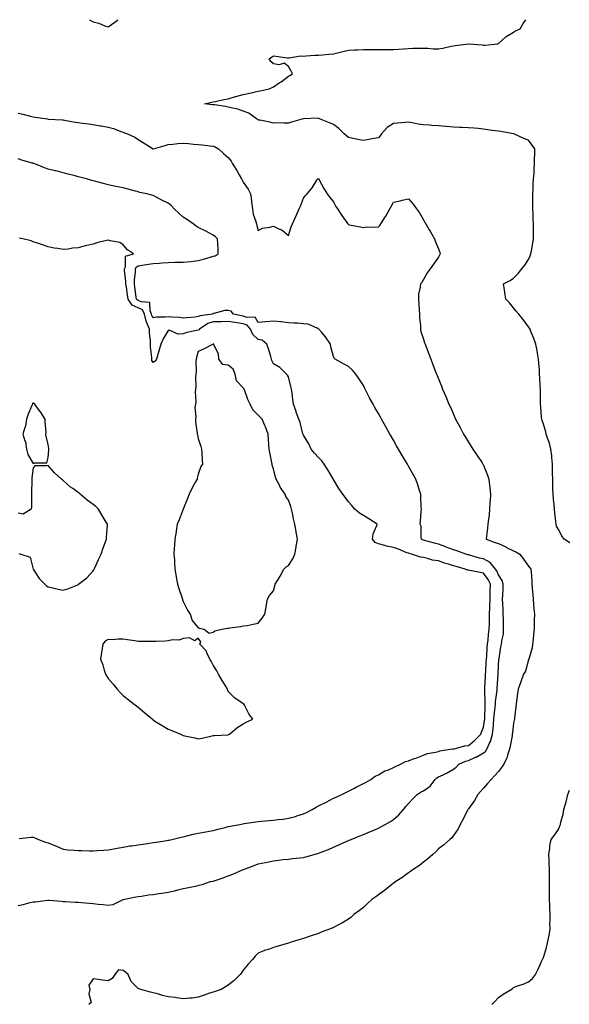
# Model space of a CAD drawing. Units: inches. Extents: x 942083 to 944723, y 7279418 to 7282058.
# Drawn here: x 943039 to 943405, y 7281402 to 7282058 of the extents above; entities that cross this region are included whole.
import ezdxf

# ---------------------------------------------------------------- set-up
doc = ezdxf.new("R2010")
doc.units = ezdxf.units.IN
doc.header["$MEASUREMENT"] = 0
doc.layers.add('Contour_94207279', color=7, linetype='Continuous', true_color=0x693e33)

msp = doc.modelspace()

# ---------------------------------------------------------------- linework, layer by layer
at = {"layer": 'Contour_94207279'}
for points in [[(943085.5, 7282058, 3213), (943088.05, 7282056.47, 3213), (943091.81, 7282055.68, 3213), (943096.28, 7282053.69, 3213), (943098.05, 7282053.14, 3213), (943102.42, 7282056.29, 3213), (943103.17, 7282056.8, 3213), (943104.43, 7282058, 3213)], [(943405.54, 7281709.41, 3212), (943401.93, 7281711.92, 3212), (943400.38, 7281714.25, 3212), (943398.05, 7281718.39, 3212), (943396.8, 7281720.67, 3212), (943396.5, 7281721.92, 3212), (943396.28, 7281723.69, 3212), (943395.69, 7281729.56, 3212), (943395.38, 7281731.92, 3212), (943395.12, 7281734.85, 3212), (943394.76, 7281738.63, 3212), (943394.49, 7281741.92, 3212), (943394.38, 7281745.59, 3212), (943394.3, 7281748.17, 3212), (943394.19, 7281751.92, 3212), (943394.11, 7281755.86, 3212), (943394.09, 7281757.96, 3212), (943394.05, 7281761.92, 3212), (943393.57, 7281766.4, 3212), (943393.51, 7281767.38, 3212), (943392.96, 7281771.92, 3212), (943391.96, 7281775.83, 3212), (943390.77, 7281779.2, 3212), (943389.95, 7281781.92, 3212), (943389.58, 7281783.45, 3212), (943388.05, 7281788.48, 3212), (943387.22, 7281791.09, 3212), (943386.92, 7281791.92, 3212), (943386.81, 7281793.16, 3212), (943386.26, 7281800.13, 3212), (943386.12, 7281801.92, 3212), (943386.09, 7281803.88, 3212), (943386, 7281809.87, 3212), (943385.98, 7281811.92, 3212), (943385.89, 7281814.08, 3212), (943385.57, 7281819.44, 3212), (943385.48, 7281821.92, 3212), (943385.3, 7281824.67, 3212), (943385.03, 7281828.9, 3212), (943384.84, 7281831.92, 3212), (943384.08, 7281835.89, 3212), (943383.79, 7281837.66, 3212), (943382.91, 7281841.92, 3212), (943381.71, 7281845.58, 3212), (943379.73, 7281850.24, 3212), (943379.09, 7281851.92, 3212), (943378.73, 7281852.6, 3212), (943378.05, 7281853.44, 3212), (943374.43, 7281858.3, 3212), (943371.56, 7281861.92, 3212), (943369.95, 7281863.82, 3212), (943368.05, 7281865.94, 3212), (943365.44, 7281869.31, 3212), (943362.96, 7281871.92, 3212), (943362.36, 7281876.23, 3212), (943361.98, 7281877.99, 3212), (943361.32, 7281881.92, 3212), (943365.76, 7281884.21, 3212), (943368.05, 7281885.83, 3212), (943371.1, 7281888.87, 3212), (943373.63, 7281891.92, 3212), (943375.58, 7281894.39, 3212), (943378.05, 7281898.33, 3212), (943379.26, 7281900.71, 3212), (943379.72, 7281901.92, 3212), (943380.1, 7281903.97, 3212), (943380.92, 7281909.05, 3212), (943381.49, 7281911.92, 3212), (943381.44, 7281915.31, 3212), (943381.42, 7281918.55, 3212), (943381.37, 7281921.92, 3212), (943381.18, 7281925.05, 3212), (943381.16, 7281928.81, 3212), (943381, 7281931.92, 3212), (943381.04, 7281934.91, 3212), (943380.96, 7281939.01, 3212), (943381, 7281941.92, 3212), (943381.2, 7281945.07, 3212), (943381.22, 7281948.75, 3212), (943381.47, 7281951.92, 3212), (943381.76, 7281955.63, 3212), (943381.76, 7281958.21, 3212), (943382.1, 7281961.92, 3212), (943382.09, 7281965.96, 3212), (943382.21, 7281967.76, 3212), (943382.21, 7281971.92, 3212), (943380.43, 7281974.3, 3212), (943378.05, 7281977.66, 3212), (943375.05, 7281978.92, 3212), (943368.35, 7281981.92, 3212), (943368.05, 7281981.98, 3212), (943367.98, 7281981.99, 3212), (943359.63, 7281983.5, 3212), (943358.05, 7281983.75, 3212), (943355.91, 7281984.06, 3212), (943350.82, 7281984.69, 3212), (943348.05, 7281985.11, 3212), (943344.55, 7281985.42, 3212), (943341.76, 7281985.63, 3212), (943338.05, 7281985.95, 3212), (943333.83, 7281986.14, 3212), (943332.34, 7281986.21, 3212), (943328.05, 7281986.39, 3212), (943323.13, 7281986.84, 3212), (943322.99, 7281986.86, 3212), (943318.05, 7281987.28, 3212), (943313.74, 7281987.61, 3212), (943312.24, 7281987.73, 3212), (943308.05, 7281988.05, 3212), (943304.63, 7281988.5, 3212), (943300.58, 7281989.39, 3212), (943298.05, 7281989.77, 3212), (943295.71, 7281989.58, 3212), (943290.89, 7281989.08, 3212), (943288.05, 7281988.85, 3212), (943283.79, 7281986.18, 3212), (943280.12, 7281981.92, 3212), (943279.25, 7281980.72, 3212), (943278.05, 7281979.38, 3212), (943274.93, 7281978.8, 3212), (943271.79, 7281978.18, 3212), (943268.05, 7281977.52, 3212), (943264.42, 7281978.29, 3212), (943261.16, 7281978.81, 3212), (943258.05, 7281979.42, 3212), (943256.69, 7281980.56, 3212), (943255.27, 7281981.92, 3212), (943251.6, 7281985.47, 3212), (943248.05, 7281988.08, 3212), (943245.46, 7281989.33, 3212), (943238.76, 7281991.92, 3212), (943238.31, 7281992.18, 3212), (943238.05, 7281992.28, 3212), (943237.68, 7281992.29, 3212), (943228.12, 7281991.99, 3212), (943228.05, 7281991.99, 3212), (943227.99, 7281991.98, 3212), (943227.85, 7281991.92, 3212), (943220.24, 7281989.73, 3212), (943218.05, 7281988.99, 3212), (943215.1, 7281988.97, 3212), (943210.79, 7281989.18, 3212), (943208.05, 7281989.15, 3212), (943205.77, 7281989.64, 3212), (943199, 7281990.97, 3212), (943198.05, 7281991.17, 3212), (943197.61, 7281991.48, 3212), (943196.88, 7281991.92, 3212), (943191.83, 7281995.7, 3212), (943188.05, 7281997.12, 3212), (943184.42, 7281998.29, 3212), (943180.96, 7281999.01, 3212), (943178.05, 7281999.8, 3212), (943176.27, 7282000.14, 3212), (943168.8, 7282001.17, 3212), (943168.05, 7282001.3, 3212), (943167.49, 7282001.36, 3212), (943162.23, 7282001.92, 3212), (943167.01, 7282002.96, 3212), (943168.05, 7282003.18, 3212), (943169.62, 7282003.49, 3212), (943175.11, 7282004.86, 3212), (943178.05, 7282005.37, 3212), (943182.85, 7282006.72, 3212), (943183.16, 7282006.81, 3212), (943188.05, 7282008.12, 3212), (943191.17, 7282008.8, 3212), (943196.03, 7282009.9, 3212), (943198.05, 7282010.33, 3212), (943199.35, 7282010.62, 3212), (943205.31, 7282011.92, 3212), (943207.24, 7282012.73, 3212), (943208.05, 7282013.2, 3212), (943211.97, 7282015.84, 3212), (943213.27, 7282016.7, 3212), (943218.05, 7282020.35, 3212), (943219.09, 7282020.88, 3212), (943220.87, 7282021.92, 3212), (943219.84, 7282023.71, 3212), (943218.05, 7282026.83, 3212), (943215.23, 7282029.1, 3212), (943212.01, 7282027.96, 3212), (943208.05, 7282028.67, 3212), (943206.3, 7282030.17, 3212), (943205.34, 7282031.92, 3212), (943206.87, 7282033.1, 3212), (943208.05, 7282033.92, 3212), (943209.81, 7282033.68, 3212), (943217.27, 7282032.7, 3212), (943218.05, 7282032.6, 3212), (943218.67, 7282032.55, 3212), (943226.1, 7282033.87, 3212), (943228.05, 7282033.77, 3212), (943230.01, 7282033.88, 3212), (943235.69, 7282034.28, 3212), (943238.05, 7282034.42, 3212), (943240.79, 7282034.66, 3212), (943244.92, 7282035.05, 3212), (943248.05, 7282035.32, 3212), (943252.47, 7282036.34, 3212), (943253.44, 7282036.53, 3212), (943258.05, 7282037.69, 3212), (943262.12, 7282037.85, 3212), (943264.09, 7282037.96, 3212), (943268.05, 7282038.11, 3212), (943271.86, 7282038.11, 3212), (943274.32, 7282038.19, 3212), (943278.05, 7282038.19, 3212), (943281.77, 7282038.2, 3212), (943284.21, 7282038.08, 3212), (943288.05, 7282038.08, 3212), (943291.55, 7282038.42, 3212), (943294.7, 7282038.57, 3212), (943298.05, 7282038.86, 3212), (943301.01, 7282038.96, 3212), (943305.14, 7282039.01, 3212), (943308.05, 7282039.11, 3212), (943310.94, 7282039.03, 3212), (943314.78, 7282038.65, 3212), (943318.05, 7282038.57, 3212), (943320.9, 7282039.07, 3212), (943326.52, 7282040.39, 3212), (943328.05, 7282040.69, 3212), (943329.19, 7282040.78, 3212), (943338.06, 7282041.91, 3212), (943347.27, 7282041.14, 3212), (943348.05, 7282041.05, 3212), (943348.88, 7282041.09, 3212), (943357.58, 7282041.92, 3212), (943357.92, 7282042.05, 3212), (943358.05, 7282042.1, 3212), (943360.05, 7282043.92, 3212), (943363.16, 7282046.81, 3212), (943368.05, 7282049.76, 3212), (943369.44, 7282050.53, 3212), (943372.52, 7282051.92, 3212), (943374.47, 7282055.5, 3212), (943376.38, 7282058, 3212)], [(943038.05, 7281995.7, 3213), (943041.2, 7281995.07, 3213), (943046.26, 7281993.71, 3213), (943048.05, 7281993.31, 3213), (943049.26, 7281993.13, 3213), (943057.48, 7281991.92, 3213), (943057.97, 7281991.84, 3213), (943058.05, 7281991.82, 3213), (943058.16, 7281991.81, 3213), (943067.44, 7281991.31, 3213), (943068.05, 7281991.27, 3213), (943068.81, 7281991.16, 3213), (943075.91, 7281989.78, 3213), (943078.05, 7281989.51, 3213), (943080.83, 7281989.14, 3213), (943084.8, 7281988.67, 3213), (943088.05, 7281988.22, 3213), (943092.61, 7281987.36, 3213), (943093.35, 7281987.22, 3213), (943098.05, 7281986.31, 3213), (943101.56, 7281985.43, 3213), (943106.38, 7281983.59, 3213), (943108.05, 7281983.07, 3213), (943108.85, 7281982.72, 3213), (943110.87, 7281981.92, 3213), (943115.78, 7281979.65, 3213), (943118.05, 7281978.14, 3213), (943121.87, 7281975.74, 3213), (943127.98, 7281971.92, 3213), (943128.05, 7281971.89, 3213), (943128.08, 7281971.89, 3213), (943128.21, 7281971.92, 3213), (943135.88, 7281974.09, 3213), (943138.05, 7281974.82, 3213), (943141.17, 7281975.05, 3213), (943144.35, 7281975.62, 3213), (943148.05, 7281975.82, 3213), (943151.55, 7281975.42, 3213), (943154.79, 7281975.18, 3213), (943158.05, 7281974.83, 3213), (943160.66, 7281974.53, 3213), (943165.91, 7281974.06, 3213), (943168.05, 7281973.82, 3213), (943169.4, 7281973.27, 3213), (943171.47, 7281971.92, 3213), (943174.95, 7281968.82, 3213), (943178.05, 7281966.16, 3213), (943179.9, 7281963.77, 3213), (943180.88, 7281961.92, 3213), (943183.77, 7281957.64, 3213), (943185.38, 7281954.59, 3213), (943186.9, 7281951.92, 3213), (943187.17, 7281951.04, 3213), (943188.05, 7281949.86, 3213), (943191.23, 7281945.1, 3213), (943192.87, 7281941.92, 3213), (943193.55, 7281937.42, 3213), (943193.55, 7281936.42, 3213), (943194.08, 7281931.92, 3213), (943194.62, 7281928.49, 3213), (943196.4, 7281923.57, 3213), (943196.78, 7281921.92, 3213), (943197.02, 7281920.89, 3213), (943198.05, 7281917.54, 3213), (943200.79, 7281919.18, 3213), (943205.8, 7281919.67, 3213), (943208.05, 7281920.38, 3213), (943211.17, 7281918.8, 3213), (943213.88, 7281917.75, 3213), (943218.05, 7281914.28, 3213), (943219.92, 7281920.05, 3213), (943220.71, 7281921.92, 3213), (943223, 7281926.87, 3213), (943223.03, 7281926.94, 3213), (943225.36, 7281931.92, 3213), (943226.09, 7281933.88, 3213), (943228.05, 7281939.16, 3213), (943229.37, 7281940.6, 3213), (943230.57, 7281941.92, 3213), (943234, 7281945.97, 3213), (943237.12, 7281950.99, 3213), (943237.74, 7281951.92, 3213), (943237.9, 7281952.07, 3213), (943238.05, 7281952.2, 3213), (943238.2, 7281952.07, 3213), (943238.31, 7281951.92, 3213), (943238.63, 7281951.34, 3213), (943241.6, 7281945.47, 3213), (943243.87, 7281941.92, 3213), (943245.67, 7281939.54, 3213), (943248.05, 7281936.68, 3213), (943249.68, 7281933.55, 3213), (943250.76, 7281931.92, 3213), (943253.77, 7281927.64, 3213), (943256.98, 7281922.99, 3213), (943257.72, 7281921.92, 3213), (943257.84, 7281921.71, 3213), (943258.05, 7281921.5, 3213), (943258.6, 7281921.37, 3213), (943266.18, 7281920.05, 3213), (943268.05, 7281919.55, 3213), (943270.03, 7281919.94, 3213), (943275.91, 7281919.78, 3213), (943278.05, 7281920.05, 3213), (943279, 7281920.97, 3213), (943279.7, 7281921.92, 3213), (943282.43, 7281926.3, 3213), (943282.91, 7281927.06, 3213), (943285.64, 7281931.92, 3213), (943286.52, 7281933.45, 3213), (943288.05, 7281936.46, 3213), (943292.64, 7281937.33, 3213), (943293.86, 7281937.73, 3213), (943298.05, 7281938.76, 3213), (943301.2, 7281935.07, 3213), (943303.5, 7281931.92, 3213), (943305.37, 7281929.24, 3213), (943308.05, 7281924.67, 3213), (943309.03, 7281922.9, 3213), (943309.57, 7281921.92, 3213), (943311.95, 7281918.02, 3213), (943312.79, 7281916.66, 3213), (943315.5, 7281911.92, 3213), (943316.16, 7281910.03, 3213), (943318.05, 7281905.28, 3213), (943319.01, 7281902.88, 3213), (943319.18, 7281901.92, 3213), (943318.77, 7281901.2, 3213), (943318.05, 7281899.82, 3213), (943314.87, 7281895.1, 3213), (943312.61, 7281891.92, 3213), (943310.65, 7281889.32, 3213), (943308.05, 7281884.92, 3213), (943306.97, 7281883, 3213), (943306.07, 7281881.92, 3213), (943305.99, 7281879.86, 3213), (943304.87, 7281875.1, 3213), (943304.77, 7281871.92, 3213), (943304.92, 7281868.79, 3213), (943305.27, 7281864.7, 3213), (943305.41, 7281861.92, 3213), (943305.53, 7281859.4, 3213), (943306, 7281853.97, 3213), (943306.1, 7281851.92, 3213), (943306.41, 7281850.28, 3213), (943308.05, 7281845.06, 3213), (943308.87, 7281842.74, 3213), (943309.16, 7281841.92, 3213), (943309.83, 7281840.14, 3213), (943311.61, 7281835.48, 3213), (943312.93, 7281831.92, 3213), (943314.41, 7281828.28, 3213), (943315.99, 7281823.98, 3213), (943316.78, 7281821.92, 3213), (943317.17, 7281821.04, 3213), (943318.05, 7281818.75, 3213), (943320.06, 7281813.93, 3213), (943320.81, 7281811.92, 3213), (943322.99, 7281806.98, 3213), (943323.03, 7281806.9, 3213), (943324.99, 7281801.92, 3213), (943326.01, 7281799.88, 3213), (943328.05, 7281795.14, 3213), (943329.06, 7281792.93, 3213), (943329.45, 7281791.92, 3213), (943331.16, 7281788.81, 3213), (943332.51, 7281786.38, 3213), (943334.83, 7281781.92, 3213), (943336.06, 7281779.93, 3213), (943338.05, 7281776.62, 3213), (943339.84, 7281773.71, 3213), (943340.96, 7281771.92, 3213), (943343.85, 7281767.72, 3213), (943347.11, 7281762.86, 3213), (943347.75, 7281761.92, 3213), (943347.85, 7281761.72, 3213), (943348.05, 7281761.26, 3213), (943350.77, 7281754.64, 3213), (943351.68, 7281751.92, 3213), (943352.09, 7281747.88, 3213), (943352.31, 7281746.18, 3213), (943352.72, 7281741.92, 3213), (943352.49, 7281737.48, 3213), (943352.41, 7281736.28, 3213), (943352.19, 7281731.92, 3213), (943351.76, 7281728.21, 3213), (943351.4, 7281725.27, 3213), (943351.01, 7281721.92, 3213), (943350.75, 7281719.22, 3213), (943350.14, 7281714.01, 3213), (943349.92, 7281711.92, 3213), (943355.91, 7281709.78, 3213), (943358.05, 7281708.95, 3213), (943362.93, 7281706.8, 3213), (943363.49, 7281706.48, 3213), (943368.05, 7281704.07, 3213), (943369.59, 7281703.46, 3213), (943372.33, 7281701.92, 3213), (943374.79, 7281698.66, 3213), (943378.05, 7281693.9, 3213), (943378.92, 7281692.79, 3213), (943379.73, 7281691.92, 3213), (943379.77, 7281690.2, 3213), (943380.31, 7281684.18, 3213), (943380.34, 7281681.92, 3213), (943380.55, 7281679.42, 3213), (943380.94, 7281674.81, 3213), (943381.18, 7281671.92, 3213), (943381.45, 7281668.52, 3213), (943381.68, 7281665.55, 3213), (943381.99, 7281661.92, 3213), (943381.94, 7281658.03, 3213), (943381.88, 7281655.75, 3213), (943381.82, 7281651.92, 3213), (943381.32, 7281648.65, 3213), (943381.12, 7281644.99, 3213), (943380.72, 7281641.92, 3213), (943380.42, 7281639.55, 3213), (943378.2, 7281632.07, 3213), (943378.17, 7281631.92, 3213), (943378.14, 7281631.83, 3213), (943378.05, 7281631.59, 3213), (943376.02, 7281623.95, 3213), (943374.7, 7281621.92, 3213), (943373.05, 7281616.92, 3213), (943371.17, 7281611.92, 3213), (943370.81, 7281609.16, 3213), (943370.16, 7281604.03, 3213), (943369.69, 7281600.28, 3213), (943368.72, 7281592.59, 3213), (943368.64, 7281591.92, 3213), (943368.55, 7281591.42, 3213), (943368.05, 7281589.52, 3213), (943367.39, 7281582.58, 3213), (943367.29, 7281581.92, 3213), (943367.1, 7281580.97, 3213), (943365.89, 7281574.08, 3213), (943365.44, 7281571.92, 3213), (943364.11, 7281567.98, 3213), (943363.74, 7281566.23, 3213), (943361.59, 7281561.92, 3213), (943360.16, 7281559.81, 3213), (943358.05, 7281557.25, 3213), (943355.54, 7281554.43, 3213), (943353.27, 7281551.92, 3213), (943350.79, 7281549.18, 3213), (943348.05, 7281546.12, 3213), (943346.08, 7281543.89, 3213), (943344.27, 7281541.92, 3213), (943342.06, 7281537.91, 3213), (943338.05, 7281532.27, 3213), (943337.9, 7281532.07, 3213), (943337.75, 7281531.92, 3213), (943337.43, 7281531.3, 3213), (943334.54, 7281525.43, 3213), (943332.62, 7281521.92, 3213), (943331.13, 7281518.84, 3213), (943328.05, 7281514.6, 3213), (943326.92, 7281513.05, 3213), (943325.72, 7281511.92, 3213), (943321.72, 7281508.25, 3213), (943318.05, 7281505.61, 3213), (943316.29, 7281503.68, 3213), (943314.27, 7281501.92, 3213), (943311.08, 7281498.89, 3213), (943308.05, 7281496.69, 3213), (943305.43, 7281494.54, 3213), (943301.13, 7281491.92, 3213), (943299.38, 7281490.59, 3213), (943298.05, 7281489.69, 3213), (943293.6, 7281486.37, 3213), (943290.38, 7281484.25, 3213), (943288.05, 7281482.68, 3213), (943287.61, 7281482.36, 3213), (943286.91, 7281481.92, 3213), (943282.07, 7281477.9, 3213), (943278.05, 7281474.95, 3213), (943276.29, 7281473.68, 3213), (943273.67, 7281471.92, 3213), (943270.85, 7281469.12, 3213), (943268.05, 7281466.58, 3213), (943265.43, 7281464.54, 3213), (943261.69, 7281461.92, 3213), (943259.82, 7281460.15, 3213), (943258.05, 7281458.75, 3213), (943253.8, 7281456.17, 3213), (943250.68, 7281454.55, 3213), (943248.05, 7281453.12, 3213), (943247.18, 7281452.79, 3213), (943244.8, 7281451.92, 3213), (943239.97, 7281450, 3213), (943238.05, 7281449.24, 3213), (943233.99, 7281447.86, 3213), (943232.58, 7281447.39, 3213), (943228.05, 7281445.83, 3213), (943225.02, 7281444.95, 3213), (943219.34, 7281443.21, 3213), (943218.05, 7281442.82, 3213), (943217.35, 7281442.62, 3213), (943215, 7281441.92, 3213), (943209.67, 7281440.3, 3213), (943208.05, 7281439.79, 3213), (943204.77, 7281438.64, 3213), (943202.15, 7281437.82, 3213), (943198.05, 7281436.19, 3213), (943195.85, 7281434.12, 3213), (943194.09, 7281431.92, 3213), (943191.28, 7281428.69, 3213), (943188.05, 7281424.9, 3213), (943186.85, 7281423.12, 3213), (943185.91, 7281421.92, 3213), (943181.99, 7281417.98, 3213), (943178.05, 7281414.85, 3213), (943176.25, 7281413.72, 3213), (943173.22, 7281411.92, 3213), (943169.34, 7281410.63, 3213), (943168.05, 7281410.24, 3213), (943165.49, 7281409.36, 3213), (943161.87, 7281408.1, 3213), (943158.05, 7281406.79, 3213), (943153.86, 7281406.11, 3213), (943152.35, 7281406.22, 3213), (943148.05, 7281405.75, 3213), (943143.63, 7281406.34, 3213), (943142.72, 7281406.59, 3213), (943138.05, 7281407.05, 3213), (943134.13, 7281408, 3213), (943130.97, 7281409, 3213), (943128.05, 7281409.79, 3213), (943126.28, 7281410.15, 3213), (943119.7, 7281411.92, 3213), (943118.46, 7281412.33, 3213), (943118.05, 7281412.59, 3213), (943113.42, 7281417.29, 3213), (943111.35, 7281421.92, 3213), (943109.64, 7281423.51, 3213), (943108.05, 7281424.61, 3213), (943104.98, 7281424.99, 3213), (943102.38, 7281421.92, 3213), (943100.64, 7281419.33, 3213), (943098.05, 7281417.77, 3213), (943094.25, 7281418.12, 3213), (943091.34, 7281418.63, 3213), (943088.05, 7281418.96, 3213), (943085.18, 7281414.79, 3213), (943085.82, 7281411.92, 3213), (943085.11, 7281408.98, 3213), (943086.76, 7281403.21, 3213), (943085.02, 7281401.92, 3213)], [(943038.05, 7281467.92, 3214), (943041.41, 7281468.56, 3214), (943045.98, 7281469.85, 3214), (943048.05, 7281470.31, 3214), (943049.61, 7281470.36, 3214), (943057.5, 7281471.37, 3214), (943058.05, 7281471.39, 3214), (943058.62, 7281471.35, 3214), (943066.82, 7281470.69, 3214), (943068.05, 7281470.6, 3214), (943069.38, 7281470.59, 3214), (943076.13, 7281470, 3214), (943078.05, 7281469.99, 3214), (943080.14, 7281469.83, 3214), (943085.45, 7281469.32, 3214), (943088.05, 7281469.14, 3214), (943091.22, 7281468.75, 3214), (943094.68, 7281468.55, 3214), (943098.05, 7281468.07, 3214), (943101.43, 7281468.54, 3214), (943108, 7281471.92, 3214), (943108.04, 7281471.93, 3214), (943108.05, 7281471.94, 3214), (943108.08, 7281471.95, 3214), (943116.37, 7281473.6, 3214), (943118.05, 7281473.95, 3214), (943120.3, 7281474.17, 3214), (943124.94, 7281475.03, 3214), (943128.05, 7281475.27, 3214), (943131.91, 7281475.78, 3214), (943133.8, 7281476.17, 3214), (943138.05, 7281476.65, 3214), (943142.27, 7281477.7, 3214), (943144.33, 7281478.2, 3214), (943148.05, 7281479.12, 3214), (943150.3, 7281479.67, 3214), (943157.12, 7281480.99, 3214), (943158.05, 7281481.21, 3214), (943158.64, 7281481.33, 3214), (943160.62, 7281481.92, 3214), (943166.22, 7281483.75, 3214), (943168.05, 7281484.11, 3214), (943171.38, 7281485.25, 3214), (943173.93, 7281486.04, 3214), (943178.05, 7281487.59, 3214), (943181.15, 7281488.82, 3214), (943188.02, 7281491.89, 3214), (943188.05, 7281491.9, 3214), (943188.06, 7281491.91, 3214), (943188.09, 7281491.92, 3214), (943195.34, 7281494.63, 3214), (943198.05, 7281495.58, 3214), (943202.72, 7281496.59, 3214), (943208.05, 7281497.73, 3214), (943211.79, 7281498.18, 3214), (943214.55, 7281498.42, 3214), (943218.05, 7281498.82, 3214), (943220.83, 7281499.14, 3214), (943225.79, 7281499.66, 3214), (943228.05, 7281499.92, 3214), (943229.67, 7281500.3, 3214), (943235.25, 7281501.92, 3214), (943237.46, 7281502.51, 3214), (943238.05, 7281502.69, 3214), (943239.36, 7281503.23, 3214), (943244.7, 7281505.27, 3214), (943248.05, 7281506.76, 3214), (943251.73, 7281508.24, 3214), (943256.57, 7281510.44, 3214), (943258.05, 7281511.08, 3214), (943258.66, 7281511.31, 3214), (943260.01, 7281511.92, 3214), (943265.78, 7281514.19, 3214), (943268.05, 7281515.12, 3214), (943272.87, 7281517.1, 3214), (943273.51, 7281517.38, 3214), (943278.05, 7281519.34, 3214), (943279.73, 7281520.24, 3214), (943282.48, 7281521.92, 3214), (943286.05, 7281523.92, 3214), (943288.05, 7281525.21, 3214), (943291.59, 7281528.38, 3214), (943294.68, 7281531.92, 3214), (943296.23, 7281533.74, 3214), (943298.05, 7281535.93, 3214), (943300.99, 7281538.98, 3214), (943303.78, 7281541.92, 3214), (943306.48, 7281543.49, 3214), (943308.05, 7281544.17, 3214), (943312.49, 7281547.48, 3214), (943315.85, 7281551.92, 3214), (943317.02, 7281552.95, 3214), (943318.05, 7281553.51, 3214), (943321.15, 7281555.02, 3214), (943323.81, 7281556.16, 3214), (943328.05, 7281558.74, 3214), (943329.92, 7281560.05, 3214), (943331.7, 7281561.92, 3214), (943336.04, 7281563.93, 3214), (943338.05, 7281564.53, 3214), (943342.73, 7281566.6, 3214), (943343.2, 7281566.77, 3214), (943348.05, 7281569.49, 3214), (943349.51, 7281570.46, 3214), (943350.37, 7281571.92, 3214), (943352.16, 7281576.03, 3214), (943352.81, 7281577.16, 3214), (943354.06, 7281581.92, 3214), (943354.5, 7281585.47, 3214), (943354.67, 7281588.54, 3214), (943355.04, 7281591.92, 3214), (943355.23, 7281594.74, 3214), (943355.83, 7281599.7, 3214), (943356, 7281601.92, 3214), (943356.1, 7281603.87, 3214), (943357.18, 7281611.05, 3214), (943357.23, 7281611.92, 3214), (943357.28, 7281612.69, 3214), (943357.79, 7281621.66, 3214), (943357.81, 7281621.92, 3214), (943357.82, 7281622.15, 3214), (943358.05, 7281627.76, 3214), (943358.31, 7281631.66, 3214), (943358.36, 7281631.92, 3214), (943358.45, 7281632.32, 3214), (943359.69, 7281640.28, 3214), (943360.1, 7281641.92, 3214), (943360.25, 7281644.12, 3214), (943361.37, 7281648.6, 3214), (943361.52, 7281651.92, 3214), (943361.35, 7281655.22, 3214), (943361.38, 7281658.59, 3214), (943361.22, 7281661.92, 3214), (943361.13, 7281665, 3214), (943360.93, 7281669.04, 3214), (943360.83, 7281671.92, 3214), (943360.9, 7281674.77, 3214), (943361.13, 7281678.84, 3214), (943361.19, 7281681.92, 3214), (943360.56, 7281684.43, 3214), (943358.05, 7281688.21, 3214), (943356.9, 7281690.77, 3214), (943356.11, 7281691.92, 3214), (943352.54, 7281696.41, 3214), (943348.05, 7281698.82, 3214), (943345.48, 7281699.35, 3214), (943338.65, 7281701.32, 3214), (943338.05, 7281701.47, 3214), (943337.7, 7281701.57, 3214), (943336.28, 7281701.92, 3214), (943330.21, 7281704.08, 3214), (943328.05, 7281704.8, 3214), (943323.29, 7281706.68, 3214), (943322.95, 7281706.82, 3214), (943318.05, 7281708.51, 3214), (943315.46, 7281709.33, 3214), (943308.88, 7281711.09, 3214), (943308.05, 7281711.33, 3214), (943307.62, 7281711.49, 3214), (943306.85, 7281711.92, 3214), (943306.48, 7281713.49, 3214), (943306.65, 7281720.52, 3214), (943305.96, 7281721.92, 3214), (943306.09, 7281723.88, 3214), (943306.58, 7281730.45, 3214), (943306.68, 7281731.92, 3214), (943306.63, 7281733.34, 3214), (943306.43, 7281740.3, 3214), (943306.37, 7281741.92, 3214), (943305.52, 7281744.45, 3214), (943304.29, 7281748.16, 3214), (943303.03, 7281751.92, 3214), (943301.2, 7281755.07, 3214), (943298.05, 7281760.63, 3214), (943297.34, 7281761.92, 3214), (943296.29, 7281763.68, 3214), (943293.87, 7281767.74, 3214), (943291.45, 7281771.92, 3214), (943290.21, 7281774.08, 3214), (943288.05, 7281777.88, 3214), (943286.58, 7281780.45, 3214), (943285.76, 7281781.92, 3214), (943282.97, 7281786.84, 3214), (943282.77, 7281787.2, 3214), (943280.09, 7281791.92, 3214), (943279.36, 7281793.23, 3214), (943278.05, 7281795.57, 3214), (943275.75, 7281799.62, 3214), (943274.48, 7281801.92, 3214), (943272.21, 7281806.08, 3214), (943270.4, 7281809.57, 3214), (943269.16, 7281811.92, 3214), (943268.79, 7281812.66, 3214), (943268.05, 7281814.23, 3214), (943265.13, 7281819, 3214), (943263.09, 7281821.92, 3214), (943260.7, 7281824.57, 3214), (943258.05, 7281826.97, 3214), (943254.76, 7281828.63, 3214), (943249.26, 7281831.92, 3214), (943248.63, 7281832.5, 3214), (943248.05, 7281833.69, 3214), (943246.27, 7281840.14, 3214), (943246.12, 7281841.92, 3214), (943242.85, 7281846.72, 3214), (943240.33, 7281849.64, 3214), (943238.39, 7281851.92, 3214), (943238.21, 7281852.08, 3214), (943238.05, 7281852.16, 3214), (943237.74, 7281852.23, 3214), (943231.18, 7281855.05, 3214), (943228.05, 7281855.46, 3214), (943224.24, 7281855.73, 3214), (943221.95, 7281855.82, 3214), (943218.05, 7281856.12, 3214), (943213.32, 7281856.65, 3214), (943212.86, 7281856.73, 3214), (943208.05, 7281857.17, 3214), (943203.16, 7281856.81, 3214), (943202.89, 7281856.76, 3214), (943198.05, 7281856.31, 3214), (943195.91, 7281859.78, 3214), (943190.34, 7281859.63, 3214), (943188.05, 7281860.46, 3214), (943186.78, 7281860.65, 3214), (943181.55, 7281861.92, 3214), (943179.85, 7281863.72, 3214), (943178.05, 7281864.33, 3214), (943175.62, 7281864.35, 3214), (943168.39, 7281862.26, 3214), (943168.05, 7281862.26, 3214), (943167.82, 7281862.15, 3214), (943167.47, 7281861.92, 3214), (943159.19, 7281860.78, 3214), (943158.05, 7281860.17, 3214), (943156.06, 7281859.93, 3214), (943150.5, 7281859.47, 3214), (943148.05, 7281859.15, 3214), (943145.65, 7281859.52, 3214), (943140.09, 7281859.88, 3214), (943138.05, 7281860.14, 3214), (943136.02, 7281859.89, 3214), (943130.17, 7281859.8, 3214), (943128.05, 7281859.45, 3214), (943127.16, 7281861.03, 3214), (943126.97, 7281861.92, 3214), (943125.87, 7281864.1, 3214), (943125.71, 7281869.58, 3214), (943120.04, 7281869.93, 3214), (943118.05, 7281870.97, 3214), (943117.39, 7281871.26, 3214), (943116.95, 7281871.92, 3214), (943116.76, 7281873.21, 3214), (943115.86, 7281879.73, 3214), (943115.54, 7281881.92, 3214), (943115.53, 7281884.44, 3214), (943116.17, 7281890.04, 3214), (943116.16, 7281891.92, 3214), (943116.73, 7281893.24, 3214), (943118.05, 7281894.07, 3214), (943120.59, 7281894.46, 3214), (943124.83, 7281895.14, 3214), (943128.05, 7281895.64, 3214), (943132.02, 7281895.89, 3214), (943134.04, 7281895.93, 3214), (943138.05, 7281896.23, 3214), (943142.49, 7281896.36, 3214), (943143.58, 7281896.39, 3214), (943148.05, 7281896.53, 3214), (943153, 7281896.97, 3214), (943153.13, 7281897, 3214), (943158.05, 7281897.59, 3214), (943161.6, 7281898.37, 3214), (943165.98, 7281899.85, 3214), (943168.05, 7281900.4, 3214), (943169.34, 7281900.63, 3214), (943171.31, 7281901.92, 3214), (943171.18, 7281905.05, 3214), (943171.07, 7281908.9, 3214), (943170.95, 7281911.92, 3214), (943169.58, 7281913.45, 3214), (943168.05, 7281914.5, 3214), (943163.16, 7281917.03, 3214), (943162.72, 7281917.25, 3214), (943158.05, 7281919.66, 3214), (943156.67, 7281920.54, 3214), (943154.53, 7281921.92, 3214), (943150.84, 7281924.71, 3214), (943148.05, 7281926.53, 3214), (943145.16, 7281929.03, 3214), (943142.02, 7281931.92, 3214), (943140.17, 7281934.04, 3214), (943138.05, 7281935.69, 3214), (943133.79, 7281937.66, 3214), (943130.34, 7281939.63, 3214), (943128.05, 7281940.86, 3214), (943127.16, 7281941.03, 3214), (943123.73, 7281941.92, 3214), (943119.05, 7281942.92, 3214), (943118.05, 7281943.32, 3214), (943116.14, 7281943.83, 3214), (943111.23, 7281945.1, 3214), (943108.05, 7281945.99, 3214), (943103.05, 7281946.92, 3214), (943098.05, 7281947.98, 3214), (943094.91, 7281948.78, 3214), (943089.78, 7281950.19, 3214), (943088.05, 7281950.64, 3214), (943087.03, 7281950.9, 3214), (943083.57, 7281951.92, 3214), (943079.2, 7281953.07, 3214), (943078.05, 7281953.39, 3214), (943076.03, 7281953.94, 3214), (943071.23, 7281955.1, 3214), (943068.05, 7281956.03, 3214), (943063.34, 7281957.21, 3214), (943062.6, 7281957.37, 3214), (943058.05, 7281958.44, 3214), (943055.46, 7281959.33, 3214), (943049.22, 7281961.92, 3214), (943048.35, 7281962.22, 3214), (943048.05, 7281962.34, 3214), (943047.45, 7281962.52, 3214), (943040.5, 7281964.37, 3214), (943038.05, 7281965.2, 3214)], [(943038.74, 7281512.61, 3215), (943046.67, 7281513.3, 3215), (943048.05, 7281513.36, 3215), (943049.08, 7281512.95, 3215), (943051.59, 7281511.92, 3215), (943056.28, 7281510.15, 3215), (943058.05, 7281509.73, 3215), (943061.84, 7281508.13, 3215), (943063.59, 7281507.46, 3215), (943068.05, 7281505.33, 3215), (943071.16, 7281505.03, 3215), (943075.28, 7281504.69, 3215), (943078.05, 7281504.43, 3215), (943080.54, 7281504.41, 3215), (943085.62, 7281504.35, 3215), (943088.05, 7281504.32, 3215), (943090.57, 7281504.44, 3215), (943095.19, 7281504.78, 3215), (943098.05, 7281504.9, 3215), (943101.73, 7281505.6, 3215), (943103.88, 7281506.09, 3215), (943108.05, 7281506.81, 3215), (943112.42, 7281507.55, 3215), (943113.83, 7281507.7, 3215), (943118.05, 7281508.35, 3215), (943121.22, 7281508.75, 3215), (943125.62, 7281509.49, 3215), (943128.05, 7281509.83, 3215), (943129.9, 7281510.07, 3215), (943137.32, 7281511.19, 3215), (943138.05, 7281511.29, 3215), (943138.55, 7281511.42, 3215), (943140.46, 7281511.92, 3215), (943146.55, 7281513.42, 3215), (943148.05, 7281513.72, 3215), (943150.39, 7281514.26, 3215), (943154.55, 7281515.42, 3215), (943158.05, 7281516.14, 3215), (943162.96, 7281517.01, 3215), (943163.18, 7281517.05, 3215), (943168.05, 7281517.92, 3215), (943171.24, 7281518.73, 3215), (943176.05, 7281519.92, 3215), (943178.05, 7281520.43, 3215), (943179.29, 7281520.68, 3215), (943185.82, 7281521.92, 3215), (943187.71, 7281522.26, 3215), (943188.05, 7281522.32, 3215), (943188.52, 7281522.39, 3215), (943196.43, 7281523.54, 3215), (943198.05, 7281523.78, 3215), (943200.12, 7281523.99, 3215), (943205.48, 7281524.49, 3215), (943208.05, 7281524.76, 3215), (943211.31, 7281525.18, 3215), (943214.49, 7281525.48, 3215), (943218.05, 7281525.97, 3215), (943222.72, 7281527.25, 3215), (943223.69, 7281527.56, 3215), (943228.05, 7281528.84, 3215), (943230.11, 7281529.86, 3215), (943233.94, 7281531.92, 3215), (943236.53, 7281533.44, 3215), (943238.05, 7281534.2, 3215), (943242.73, 7281536.6, 3215), (943243.16, 7281536.81, 3215), (943248.05, 7281539.37, 3215), (943249.83, 7281540.14, 3215), (943253.78, 7281541.92, 3215), (943256.69, 7281543.28, 3215), (943258.05, 7281543.96, 3215), (943262.16, 7281546.03, 3215), (943263.35, 7281546.62, 3215), (943268.05, 7281549.08, 3215), (943269.88, 7281550.09, 3215), (943272.95, 7281551.92, 3215), (943276, 7281553.97, 3215), (943278.05, 7281554.92, 3215), (943282.42, 7281557.55, 3215), (943284.26, 7281558.13, 3215), (943288.05, 7281559.71, 3215), (943289.56, 7281560.41, 3215), (943292.84, 7281561.92, 3215), (943296.17, 7281563.8, 3215), (943298.05, 7281564.32, 3215), (943301.87, 7281565.74, 3215), (943303.62, 7281566.35, 3215), (943308.05, 7281568.08, 3215), (943310.76, 7281569.21, 3215), (943316.15, 7281570.02, 3215), (943318.05, 7281570.55, 3215), (943319.01, 7281570.96, 3215), (943325.78, 7281571.92, 3215), (943327.68, 7281572.29, 3215), (943328.05, 7281572.26, 3215), (943328.45, 7281572.32, 3215), (943335.76, 7281574.21, 3215), (943338.05, 7281574.46, 3215), (943342.2, 7281577.77, 3215), (943346.38, 7281581.92, 3215), (943346.73, 7281583.24, 3215), (943348.05, 7281586.63, 3215), (943348.82, 7281591.15, 3215), (943348.9, 7281591.92, 3215), (943348.96, 7281592.83, 3215), (943349.09, 7281600.88, 3215), (943349.15, 7281601.92, 3215), (943349.22, 7281603.09, 3215), (943348.91, 7281611.06, 3215), (943348.97, 7281611.92, 3215), (943349.02, 7281612.89, 3215), (943349.44, 7281620.53, 3215), (943349.51, 7281621.92, 3215), (943349.59, 7281623.46, 3215), (943349.95, 7281630.02, 3215), (943350.04, 7281631.92, 3215), (943350.2, 7281634.07, 3215), (943350.51, 7281639.46, 3215), (943350.69, 7281641.92, 3215), (943351.09, 7281644.96, 3215), (943351.47, 7281648.5, 3215), (943351.94, 7281651.92, 3215), (943351.99, 7281655.86, 3215), (943352.01, 7281657.96, 3215), (943352.05, 7281661.92, 3215), (943352.2, 7281666.07, 3215), (943352.36, 7281667.61, 3215), (943352.48, 7281671.92, 3215), (943352.62, 7281676.49, 3215), (943352.63, 7281677.34, 3215), (943352.77, 7281681.92, 3215), (943351.16, 7281685.03, 3215), (943348.05, 7281689.23, 3215), (943345.91, 7281689.78, 3215), (943338.88, 7281691.09, 3215), (943338.05, 7281691.29, 3215), (943337.49, 7281691.36, 3215), (943335.96, 7281691.92, 3215), (943329.79, 7281693.66, 3215), (943328.05, 7281694.12, 3215), (943324.79, 7281695.18, 3215), (943322.16, 7281696.03, 3215), (943318.05, 7281697.38, 3215), (943314.14, 7281698.01, 3215), (943310.84, 7281699.13, 3215), (943308.05, 7281699.75, 3215), (943306.14, 7281700.01, 3215), (943300.06, 7281701.92, 3215), (943298.47, 7281702.34, 3215), (943298.05, 7281702.55, 3215), (943297.05, 7281702.92, 3215), (943291.37, 7281705.24, 3215), (943288.05, 7281706.38, 3215), (943283.42, 7281707.29, 3215), (943282.25, 7281707.72, 3215), (943278.05, 7281708.81, 3215), (943275.81, 7281709.68, 3215), (943274.14, 7281711.92, 3215), (943274.46, 7281715.51, 3215), (943277.09, 7281720.96, 3215), (943277.27, 7281721.92, 3215), (943271.59, 7281725.46, 3215), (943268.05, 7281727.71, 3215), (943265.41, 7281729.28, 3215), (943262.4, 7281731.92, 3215), (943260.38, 7281734.25, 3215), (943258.05, 7281736.87, 3215), (943255.94, 7281739.81, 3215), (943254.28, 7281741.92, 3215), (943251.8, 7281745.67, 3215), (943248.05, 7281751.78, 3215), (943248, 7281751.87, 3215), (943247.97, 7281751.92, 3215), (943247.84, 7281752.13, 3215), (943244.3, 7281758.17, 3215), (943241.85, 7281761.92, 3215), (943240.28, 7281764.15, 3215), (943238.05, 7281766.31, 3215), (943235.37, 7281769.24, 3215), (943233.36, 7281771.92, 3215), (943231.63, 7281775.5, 3215), (943228.05, 7281781.28, 3215), (943227.88, 7281781.75, 3215), (943227.85, 7281781.92, 3215), (943227.77, 7281782.2, 3215), (943225.83, 7281789.7, 3215), (943225, 7281791.92, 3215), (943223.33, 7281796.64, 3215), (943223.18, 7281797.05, 3215), (943221.54, 7281801.92, 3215), (943221.09, 7281804.96, 3215), (943220.51, 7281809.46, 3215), (943220.16, 7281811.92, 3215), (943219.74, 7281813.61, 3215), (943218.05, 7281820.06, 3215), (943217.38, 7281821.25, 3215), (943216.88, 7281821.92, 3215), (943212.4, 7281826.27, 3215), (943208.05, 7281828.82, 3215), (943207.01, 7281830.88, 3215), (943206.85, 7281831.92, 3215), (943206.29, 7281833.68, 3215), (943204.8, 7281838.67, 3215), (943203.72, 7281841.92, 3215), (943200.57, 7281844.44, 3215), (943198.05, 7281845.02, 3215), (943194.3, 7281848.17, 3215), (943192.74, 7281851.92, 3215), (943190.64, 7281854.51, 3215), (943188.05, 7281855.46, 3215), (943183.91, 7281856.06, 3215), (943182.31, 7281856.18, 3215), (943178.05, 7281856.91, 3215), (943173.19, 7281856.78, 3215), (943172.92, 7281856.79, 3215), (943168.05, 7281856.68, 3215), (943164.44, 7281855.53, 3215), (943158.89, 7281851.92, 3215), (943158.58, 7281851.39, 3215), (943158.05, 7281851.13, 3215), (943156.96, 7281850.83, 3215), (943150.4, 7281849.57, 3215), (943148.05, 7281848.77, 3215), (943144.6, 7281848.47, 3215), (943138.72, 7281851.25, 3215), (943138.05, 7281851.01, 3215), (943134.6, 7281845.37, 3215), (943133.18, 7281841.92, 3215), (943132.01, 7281837.96, 3215), (943131.12, 7281834.99, 3215), (943130.21, 7281831.92, 3215), (943129.39, 7281830.58, 3215), (943128.05, 7281829.63, 3215), (943127.19, 7281831.06, 3215), (943126.99, 7281831.92, 3215), (943127.04, 7281832.93, 3215), (943126.17, 7281840.05, 3215), (943126.25, 7281841.92, 3215), (943126.16, 7281843.81, 3215), (943125.6, 7281849.47, 3215), (943125.49, 7281851.92, 3215), (943123.83, 7281856.14, 3215), (943123.27, 7281857.14, 3215), (943122.18, 7281861.92, 3215), (943120.8, 7281864.67, 3215), (943118.05, 7281866.12, 3215), (943113.97, 7281867.84, 3215), (943111.31, 7281871.92, 3215), (943110.9, 7281874.77, 3215), (943110.12, 7281879.85, 3215), (943109.82, 7281881.92, 3215), (943109.81, 7281883.68, 3215), (943108.9, 7281891.07, 3215), (943108.89, 7281891.92, 3215), (943109.54, 7281893.41, 3215), (943109.44, 7281900.53, 3215), (943114.94, 7281901.92, 3215), (943110.87, 7281904.74, 3215), (943108.05, 7281907.92, 3215), (943105.69, 7281909.56, 3215), (943099.26, 7281910.71, 3215), (943098.05, 7281911.16, 3215), (943096.98, 7281910.85, 3215), (943090.54, 7281909.43, 3215), (943088.05, 7281908.56, 3215), (943083.67, 7281907.55, 3215), (943082.58, 7281907.39, 3215), (943078.05, 7281906.06, 3215), (943074.26, 7281905.71, 3215), (943071.32, 7281905.19, 3215), (943068.05, 7281904.83, 3215), (943064.43, 7281905.54, 3215), (943062, 7281905.87, 3215), (943058.05, 7281906.73, 3215), (943054.14, 7281908.01, 3215), (943050.86, 7281909.11, 3215), (943048.05, 7281910.04, 3215), (943046.76, 7281910.63, 3215), (943041.15, 7281911.92, 3215), (943038.61, 7281912.48, 3215)], [(943038.49, 7281702.36, 3216), (943039.91, 7281701.92, 3216), (943046.07, 7281699.94, 3216), (943048.05, 7281691.92, 3216), (943051.96, 7281685.83, 3216), (943055.85, 7281681.92, 3216), (943056.86, 7281680.73, 3216), (943058.05, 7281680.14, 3216), (943060.3, 7281679.67, 3216), (943064.75, 7281678.62, 3216), (943068.05, 7281677.99, 3216), (943071.21, 7281678.76, 3216), (943077.68, 7281681.55, 3216), (943078.05, 7281681.67, 3216), (943078.21, 7281681.76, 3216), (943078.33, 7281681.92, 3216), (943083.82, 7281686.15, 3216), (943088.05, 7281690.88, 3216), (943088.41, 7281691.56, 3216), (943088.56, 7281691.92, 3216), (943089.02, 7281692.89, 3216), (943091.58, 7281698.39, 3216), (943093.29, 7281701.92, 3216), (943094.5, 7281705.47, 3216), (943096.23, 7281710.1, 3216), (943096.88, 7281711.92, 3216), (943096.92, 7281713.05, 3216), (943097.47, 7281721.34, 3216), (943097.49, 7281721.92, 3216), (943096.64, 7281723.33, 3216), (943093.93, 7281727.8, 3216), (943091.49, 7281731.92, 3216), (943089.73, 7281733.6, 3216), (943088.05, 7281735.13, 3216), (943084.1, 7281737.97, 3216), (943079.41, 7281741.92, 3216), (943078.65, 7281742.52, 3216), (943078.05, 7281743.01, 3216), (943074.34, 7281745.63, 3216), (943072.79, 7281746.66, 3216), (943068.05, 7281751.1, 3216), (943067.53, 7281751.4, 3216), (943067, 7281751.92, 3216), (943062.28, 7281756.15, 3216), (943058.05, 7281761.09, 3216), (943056.8, 7281760.67, 3216), (943049.2, 7281760.77, 3216), (943048.05, 7281759.42, 3216), (943047.18, 7281752.79, 3216), (943047.15, 7281751.92, 3216), (943047.17, 7281751.04, 3216), (943046.99, 7281742.98, 3216), (943047, 7281741.92, 3216), (943046.93, 7281740.8, 3216), (943046.81, 7281733.16, 3216), (943046.72, 7281731.92, 3216), (943041.36, 7281728.61, 3216), (943038.05, 7281729.22, 3216)], [(943353.53, 7281401.92, 3212), (943355.78, 7281404.19, 3212), (943358.05, 7281406.51, 3212), (943361.17, 7281408.8, 3212), (943366.58, 7281411.92, 3212), (943367.35, 7281412.62, 3212), (943368.05, 7281413.26, 3212), (943370.16, 7281414.03, 3212), (943374.42, 7281415.55, 3212), (943378.05, 7281416.92, 3212), (943380.76, 7281419.21, 3212), (943382.78, 7281421.92, 3212), (943384.45, 7281425.52, 3212), (943386.7, 7281430.57, 3212), (943387.31, 7281431.92, 3212), (943387.59, 7281432.38, 3212), (943388.05, 7281433.22, 3212), (943390.01, 7281439.96, 3212), (943390.52, 7281441.92, 3212), (943391.07, 7281444.94, 3212), (943391.81, 7281448.16, 3212), (943392.42, 7281451.92, 3212), (943392.36, 7281456.23, 3212), (943392.47, 7281457.5, 3212), (943392.42, 7281461.92, 3212), (943392.2, 7281466.07, 3212), (943392.2, 7281467.77, 3212), (943392.01, 7281471.92, 3212), (943392.01, 7281475.88, 3212), (943392.01, 7281477.96, 3212), (943392.01, 7281481.92, 3212), (943392.07, 7281485.94, 3212), (943391.96, 7281488.01, 3212), (943392.01, 7281491.92, 3212), (943391.94, 7281495.81, 3212), (943391.78, 7281498.19, 3212), (943391.71, 7281501.92, 3212), (943392.28, 7281506.15, 3212), (943392.31, 7281507.66, 3212), (943393.11, 7281511.92, 3212), (943395.34, 7281514.63, 3212), (943398.05, 7281518.52, 3212), (943399.04, 7281520.93, 3212), (943399.29, 7281521.92, 3212), (943399.54, 7281523.41, 3212), (943401.23, 7281528.74, 3212), (943401.6, 7281531.92, 3212), (943403.07, 7281536.9, 3212), (943403.08, 7281536.95, 3212), (943404.38, 7281541.92, 3212), (943405.29, 7281544.68, 3212)]]:
    msp.add_polyline3d(points, dxfattribs=at)
for points in [[(943168.05, 7281650.05, 3216), (943169.17, 7281650.8, 3216), (943173.67, 7281651.92, 3216), (943177.39, 7281652.58, 3216), (943178.05, 7281652.65, 3216), (943178.97, 7281652.84, 3216), (943186.28, 7281653.69, 3216), (943188.05, 7281654.13, 3216), (943190.63, 7281654.5, 3216), (943194.59, 7281655.38, 3216), (943198.05, 7281655.88, 3216), (943200.65, 7281659.32, 3216), (943202.45, 7281661.92, 3216), (943203.32, 7281666.65, 3216), (943203.38, 7281667.25, 3216), (943204.14, 7281671.92, 3216), (943205.57, 7281674.4, 3216), (943208.05, 7281677.46, 3216), (943209.07, 7281680.9, 3216), (943209.16, 7281681.92, 3216), (943211.16, 7281685.03, 3216), (943212.7, 7281687.27, 3216), (943215.03, 7281691.92, 3216), (943216.5, 7281693.47, 3216), (943218.05, 7281694.39, 3216), (943221.04, 7281698.93, 3216), (943222.4, 7281701.92, 3216), (943223.28, 7281706.69, 3216), (943223.34, 7281707.21, 3216), (943224.12, 7281711.92, 3216), (943223.31, 7281716.66, 3216), (943223.26, 7281717.13, 3216), (943222.33, 7281721.92, 3216), (943221.59, 7281725.46, 3216), (943220.83, 7281729.14, 3216), (943220.26, 7281731.92, 3216), (943219.77, 7281733.64, 3216), (943218.05, 7281737.83, 3216), (943216.44, 7281740.31, 3216), (943215.93, 7281741.92, 3216), (943212.71, 7281746.58, 3216), (943212.14, 7281747.83, 3216), (943209.99, 7281751.92, 3216), (943209.44, 7281753.31, 3216), (943208.05, 7281758.88, 3216), (943207.38, 7281761.25, 3216), (943207.18, 7281761.92, 3216), (943206.96, 7281763.01, 3216), (943205.79, 7281769.66, 3216), (943205.3, 7281771.92, 3216), (943205.12, 7281774.85, 3216), (943204.75, 7281778.62, 3216), (943204.57, 7281781.92, 3216), (943202.83, 7281786.7, 3216), (943202.42, 7281787.55, 3216), (943200.56, 7281791.92, 3216), (943199.23, 7281793.1, 3216), (943198.05, 7281794.59, 3216), (943194.28, 7281798.15, 3216), (943192.54, 7281801.92, 3216), (943191, 7281804.87, 3216), (943189.16, 7281810.81, 3216), (943188.72, 7281811.92, 3216), (943188.49, 7281812.36, 3216), (943188.05, 7281812.85, 3216), (943183.46, 7281817.33, 3216), (943182.62, 7281821.92, 3216), (943181.26, 7281825.13, 3216), (943178.05, 7281827.8, 3216), (943174.45, 7281828.32, 3216), (943171.77, 7281831.92, 3216), (943171.51, 7281835.38, 3216), (943168.11, 7281841.86, 3216), (943168.1, 7281841.92, 3216), (943168.08, 7281841.95, 3216), (943168.05, 7281841.97, 3216), (943168.04, 7281841.93, 3216), (943167.95, 7281841.92, 3216), (943161.51, 7281838.46, 3216), (943158.05, 7281837.03, 3216), (943156.95, 7281833.02, 3216), (943156.62, 7281831.92, 3216), (943156.4, 7281830.27, 3216), (943156.62, 7281823.35, 3216), (943156.32, 7281821.92, 3216), (943156.15, 7281820.02, 3216), (943156.45, 7281813.52, 3216), (943156.25, 7281811.92, 3216), (943155.99, 7281809.86, 3216), (943156.41, 7281803.56, 3216), (943156.08, 7281801.92, 3216), (943155.85, 7281799.72, 3216), (943156.5, 7281793.47, 3216), (943156.25, 7281791.92, 3216), (943156.2, 7281790.07, 3216), (943157.39, 7281782.58, 3216), (943157.38, 7281781.92, 3216), (943157.54, 7281781.41, 3216), (943158.05, 7281779, 3216), (943159.79, 7281773.66, 3216), (943160.29, 7281771.92, 3216), (943160.41, 7281769.56, 3216), (943160.71, 7281764.58, 3216), (943160.78, 7281761.92, 3216), (943159.65, 7281760.32, 3216), (943158.05, 7281755.31, 3216), (943157.36, 7281752.61, 3216), (943157.19, 7281751.92, 3216), (943156.21, 7281750.08, 3216), (943153.95, 7281746.02, 3216), (943152.02, 7281741.92, 3216), (943150.85, 7281739.12, 3216), (943148.05, 7281731.92, 3216), (943145.26, 7281724.71, 3216), (943144.04, 7281721.92, 3216), (943143.3, 7281717.17, 3216), (943143.26, 7281716.71, 3216), (943142.4, 7281711.92, 3216), (943142.17, 7281707.8, 3216), (943142.01, 7281705.88, 3216), (943141.82, 7281701.92, 3216), (943142.09, 7281697.88, 3216), (943142.2, 7281696.07, 3216), (943142.46, 7281691.92, 3216), (943143.27, 7281687.14, 3216), (943143.39, 7281686.58, 3216), (943144.25, 7281681.92, 3216), (943145.09, 7281678.96, 3216), (943147.33, 7281672.64, 3216), (943147.54, 7281671.92, 3216), (943147.63, 7281671.5, 3216), (943148.05, 7281670.46, 3216), (943150.81, 7281664.68, 3216), (943152.66, 7281661.92, 3216), (943153.95, 7281657.82, 3216), (943158.05, 7281652.91, 3216), (943158.73, 7281652.6, 3216), (943162.05, 7281651.92, 3216), (943165.4, 7281649.27, 3216)], [(943058.05, 7281766.27, 3216), (943058.56, 7281771.41, 3216), (943058.48, 7281771.92, 3216), (943058.42, 7281772.29, 3216), (943058.05, 7281775.09, 3216), (943056.76, 7281780.63, 3216), (943056.53, 7281781.92, 3216), (943056.58, 7281783.39, 3216), (943056.04, 7281789.91, 3216), (943056.11, 7281791.92, 3216), (943052.84, 7281796.71, 3216), (943051.67, 7281798.3, 3216), (943049.02, 7281801.92, 3216), (943048.49, 7281802.36, 3216), (943048.05, 7281802.75, 3216), (943047.66, 7281802.31, 3216), (943047.49, 7281801.92, 3216), (943047.14, 7281801.01, 3216), (943044.72, 7281795.25, 3216), (943043.52, 7281791.92, 3216), (943042.82, 7281787.15, 3216), (943042.39, 7281786.26, 3216), (943041.2, 7281781.92, 3216), (943042.44, 7281777.53, 3216), (943042.84, 7281776.71, 3216), (943043.56, 7281771.92, 3216), (943044.51, 7281768.38, 3216), (943048.05, 7281762.39, 3216), (943048.9, 7281762.77, 3216), (943057.12, 7281762.85, 3216)], [(943178.05, 7281581.59, 3216), (943178.27, 7281581.7, 3216), (943178.88, 7281581.92, 3216), (943183.82, 7281586.15, 3216), (943188.05, 7281588.8, 3216), (943189.91, 7281590.06, 3216), (943194.3, 7281591.92, 3216), (943191.62, 7281595.49, 3216), (943189.05, 7281600.92, 3216), (943188.52, 7281601.92, 3216), (943188.23, 7281602.1, 3216), (943188.05, 7281602.21, 3216), (943187.05, 7281602.92, 3216), (943182.28, 7281606.15, 3216), (943178.05, 7281610.54, 3216), (943177.59, 7281611.46, 3216), (943177.42, 7281611.92, 3216), (943176.53, 7281613.44, 3216), (943173.98, 7281617.85, 3216), (943171.51, 7281621.92, 3216), (943170.39, 7281624.26, 3216), (943168.05, 7281627.98, 3216), (943166.67, 7281630.54, 3216), (943165.65, 7281631.92, 3216), (943163.76, 7281636.21, 3216), (943163.52, 7281637.39, 3216), (943158.98, 7281641.92, 3216), (943159.72, 7281643.59, 3216), (943158.05, 7281645.92, 3216), (943155.82, 7281644.15, 3216), (943152.29, 7281646.16, 3216), (943148.05, 7281645.7, 3216), (943145.25, 7281644.72, 3216), (943140.89, 7281644.76, 3216), (943138.05, 7281644.19, 3216), (943136.07, 7281643.9, 3216), (943129.99, 7281643.86, 3216), (943128.05, 7281643.66, 3216), (943126.32, 7281643.65, 3216), (943119.9, 7281643.77, 3216), (943118.05, 7281643.76, 3216), (943115.83, 7281644.14, 3216), (943110.91, 7281644.78, 3216), (943108.05, 7281645.32, 3216), (943104.58, 7281645.39, 3216), (943101.03, 7281644.9, 3216), (943098.05, 7281644.99, 3216), (943096.08, 7281643.89, 3216), (943094.4, 7281641.92, 3216), (943093.8, 7281637.67, 3216), (943093.44, 7281636.53, 3216), (943092.98, 7281631.92, 3216), (943094.37, 7281628.24, 3216), (943095.36, 7281624.61, 3216), (943096.2, 7281621.92, 3216), (943096.9, 7281620.77, 3216), (943098.05, 7281619.08, 3216), (943101.37, 7281615.24, 3216), (943103.89, 7281611.92, 3216), (943105.9, 7281609.77, 3216), (943108.05, 7281607.83, 3216), (943111.28, 7281605.15, 3216), (943115.34, 7281601.92, 3216), (943116.92, 7281600.79, 3216), (943118.05, 7281600.06, 3216), (943122.42, 7281596.29, 3216), (943127.43, 7281591.92, 3216), (943127.8, 7281591.67, 3216), (943128.05, 7281591.49, 3216), (943129.19, 7281590.78, 3216), (943133.9, 7281587.77, 3216), (943138.05, 7281585.29, 3216), (943140.51, 7281584.38, 3216), (943146.13, 7281581.92, 3216), (943147.52, 7281581.39, 3216), (943148.05, 7281581.2, 3216), (943149.04, 7281580.93, 3216), (943155.76, 7281579.63, 3216), (943158.05, 7281578.9, 3216), (943160.72, 7281579.25, 3216), (943167.05, 7281580.92, 3216), (943168.05, 7281581.1, 3216), (943168.9, 7281581.07, 3216), (943177.73, 7281581.6, 3216)]]:
    msp.add_polyline3d(points, close=True, dxfattribs=at)

doc.saveas('drawing.dxf')
